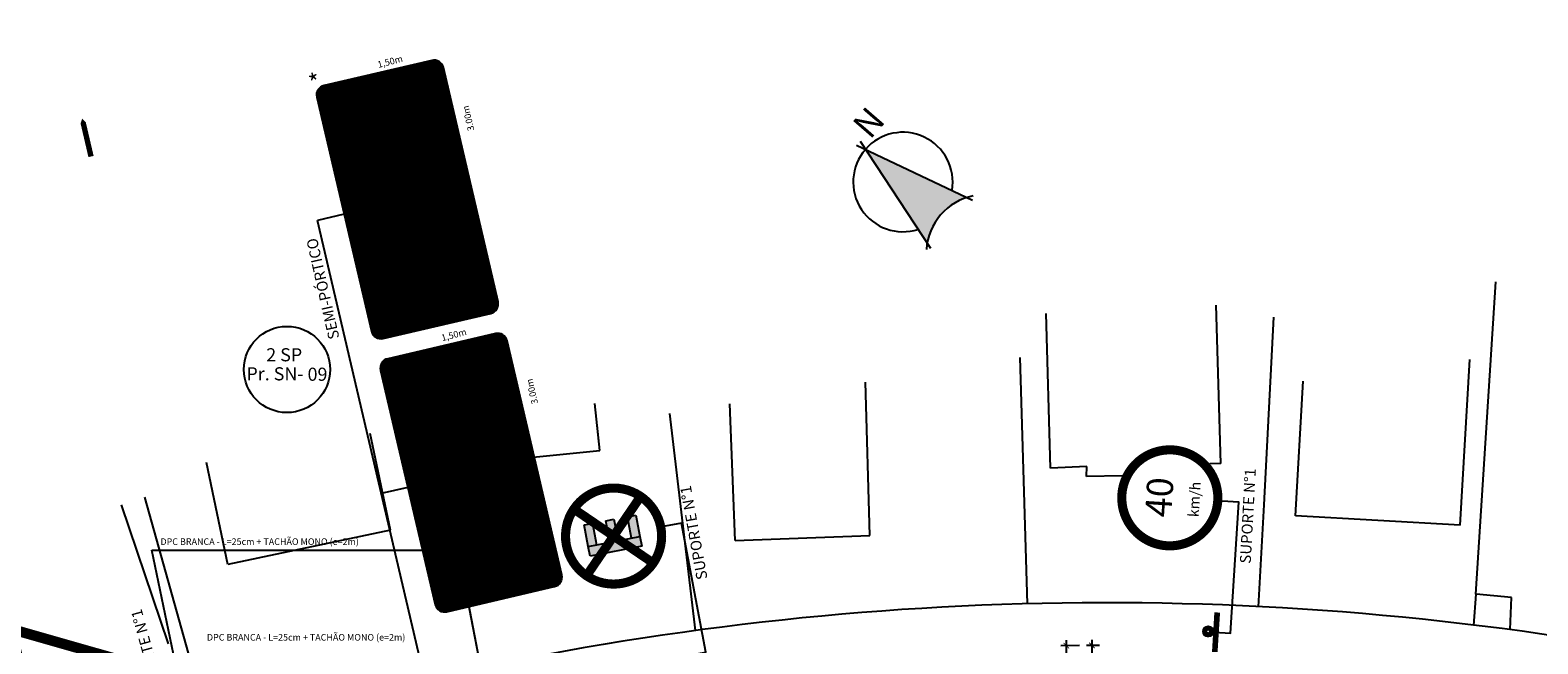
# Model space of a CAD drawing. Units: millimetres. Extents: x 244 to 751, y 254 to 510.
# Drawn here: x 331 to 468, y 442 to 498 of the extents above; entities that cross this region are included whole.
import ezdxf
from ezdxf.enums import TextEntityAlignment as Align

# ---------------------------------------------------------------- set-up
doc = ezdxf.new("R2010")
doc.units = ezdxf.units.MM
doc.header["$MEASUREMENT"] = 0
for name, color, linetype in [('11', 1, 'Continuous'), ('Ch', 7, 'Continuous'), ('Edificações', 7, 'Continuous'), ('MEIO FIO PROJ', 7, 'Continuous'), ('OBSERVAÇÕES', 7, 'Continuous'), ('SIN_HOR', 7, 'Continuous'), ('SIN_PL_BORDA2', 1, 'Continuous'), ('SIN_PL_BORDA5', 250, 'Continuous'), ('SIN_PL_FRENTE2', 7, 'Continuous'), ('SIN_PL_FRENTE5', 250, 'Continuous'), ('SIN_PL_FUNDO5', 255, 'Continuous'), ('SS_ADVERTENCIA', 7, 'Continuous'), ('SS_PARTICULAR', 7, 'Continuous'), ('SS_SUP1', 7, 'Continuous'), ('TEXTO', 7, 'Continuous')]:
    doc.layers.add(name, color=color, linetype=linetype)
doc.styles.add('ARIAL', font='ARIAL.TTF')
doc.styles.add('ROMANS', font='romans.shx', dxfattribs={"height": 0.6})
doc.styles.get("Standard").update_dxf_attribs({"font": 'romans.shx', "height": 0.6})
doc.dimstyles.new('DULLIUS', dxfattribs={"dimscale": 0, "dimtxt": 1, "dimasz": 0.5, "dimexe": 0.5, "dimexo": 0.3, "dimgap": 0.3, "dimtad": 1, "dimzin": 0, "dimdsep": 46, "dimtxsty": 'Standard', "dimblk1": 'ARCHTICK', "dimblk2": 'ARCHTICK', "dimsah": 1, "dimcen": 4, "dimdle": 0.5, "dimclrd": 256, "dimclre": 256, "dimclrt": 256, "dimadec": 0, "dimazin": 0, "dimtfac": 5, "dimtofl": 0, "dimtmove": 2, "dimatfit": 3, "dimldrblk": 'ARCHTICK', "dimfxl": 0, "dimtolj": 1, "dimtzin": 0, "dimarcsym": 0})

# ---------------------------------------------------------------- blocks, each defined once
blk = doc.blocks.new('R-02')
at = {"layer": 'SIN_PL_BORDA2', "const_width": 0.079124}
blk.add_lwpolyline([(-0.3980422305468732, 0.7657513970476645), (0.3931977694531268, 0.7657513970476645), (-0.0001930871723554439, 0.07923528542065555)], close=True, dxfattribs=at)
blk = doc.blocks.new('R-06C')
at = {"layer": 'SIN_PL_BORDA2'}
for p, q in [((0.2202007379606288, 0.1412001301711486), (-0.2593651198288516, 0.6207659879606288)), ((-0.2173938588319356, 0.6571234907001591), (0.2565582407001584, 0.1831713911680637))]:
    blk.add_line(p, q, dxfattribs=at)
at = {"layer": 'SIN_PL_BORDA2', "const_width": 0.0692335}
blk.add_lwpolyline([(-0.3659485, 0.40056525, 1), (0.3659485, 0.40056525, 1)], format="xyb", close=True, dxfattribs=at)
for points in [[(0.23836105, 0.16200639), (-0.23836105, 0.63872849)], [(0.23855886, 0.6389263), (-0.23816324, 0.1622042)]]:
    blk.add_lwpolyline(points, dxfattribs=at)
at = {"layer": 'SIN_PL_FRENTE2', "color": 7}
for p, q in [((-0.1159071534195967, 0.6042191149819972), (-0.04141494825854956, 0.6042191149819972)), ((-0.1159071534195967, 0.2042282903466973), (-0.1159071534195967, 0.6042191149819972)), ((-0.04141494825854956, 0.6042191149819972), (-0.04141494825854956, 0.2042282903466973)), ((-0.04141494825854956, 0.6042191149819972), (0.1250912816743561, 0.6042191149819972)), ((0.1250912816743561, 0.6042191149819972), (0.1250912816743561, 0.5399848965848771)), ((0.1250912816743561, 0.5399848965848771), (-0.04141494825854956, 0.5399848965848771)), ((-0.04141494825854956, 0.4378138522096082), (0.1250912816743561, 0.4378138522096082)), ((0.1250912816743561, 0.3735796338124881), (-0.04141494825854956, 0.3735796338124881)), ((0.1250912816743561, 0.4378138522096082), (0.1250912816743561, 0.3735796338124881)), ((-0.04141494825854956, 0.2684625087438174), (0.1250912816743561, 0.2684625087438174)), ((0.1250912816743561, 0.2684625087438174), (0.1250912816743561, 0.2042282903466973)), ((-0.04141494825854956, 0.2042282903466973), (-0.1159071534195967, 0.2042282903466973)), ((0.1250912816743561, 0.2042282903466973), (-0.04141494825854956, 0.2042282903466973))]:
    blk.add_line(p, q, dxfattribs=at)
for points in [[(-0.04141494825854956, 0.2042282903466973), (-0.1159071534195967, 0.2042282903466973), (-0.1159071534195967, 0.6042191149819972)], [(-0.1159071534195967, 0.6042191149819972), (-0.1159071534195967, 0.6042191149819972), (-0.04141494825854956, 0.6042191149819972), (-0.04141494825854956, 0.2042282903466973)], [(0.1250912816743561, 0.5399848965848771), (-0.04141494825854956, 0.5399848965848771), (-0.04141494825854956, 0.6042191149819972)], [(-0.04141494825854956, 0.6042191149819972), (-0.04141494825854956, 0.6042191149819972), (0.1250912816743561, 0.6042191149819972), (0.1250912816743561, 0.5399848965848771)], [(0.1250912816743561, 0.3735796338124881), (-0.04141494825854956, 0.3735796338124881), (-0.04141494825854956, 0.4378138522096082)], [(-0.04141494825854956, 0.4378138522096082), (-0.04141494825854956, 0.4378138522096082), (0.1250912816743561, 0.4378138522096082), (0.1250912816743561, 0.3735796338124881)], [(-0.04141494825854956, 0.2684625087438174), (-0.04141494825854956, 0.2684625087438174), (0.1250912816743561, 0.2684625087438174), (0.1250912816743561, 0.2042282903466973)], [(0.1250912816743561, 0.2042282903466973), (-0.04141494825854956, 0.2042282903466973), (-0.04141494825854956, 0.2684625087438174)]]:
    blk.add_solid(points, dxfattribs=at)
blk = doc.blocks.new('R-19_40')
at = {"layer": 'SIN_PL_BORDA2', "const_width": 0.0692335}
blk.add_lwpolyline([(-0.3659485, 0.40056525, 1), (0.3659485, 0.40056525, 1)], format="xyb", close=True, dxfattribs=at)
at = {"layer": 'SIN_PL_FRENTE2', "color": 7, "style": 'ROMANS'}
blk.add_text('km/h', height=0.08, dxfattribs=at).set_placement((0, 0.2019026452579981), align=Align.MIDDLE)
blk.add_attdef('SPEED', text='', height=0.2, dxfattribs=at).set_placement((0, 0.454904217544795), align=Align.MIDDLE)
blk = doc.blocks.new('ss_sup1')
blk.add_line((0, -6), (0, 6))
blk.add_circle((1.805974196898938, -0.09630307533620908), 1.557125214086902)
at = {"layer": 'Ch', "const_width": 1.45}
blk.add_lwpolyline([(-0.7299211622244854, 6), (-0.7299211622244854, -6.036505923640476)], dxfattribs=at)
at = {"layer": 'Ch', "const_width": 2}
blk.add_lwpolyline([(1.040477697634117, -0.009286827416435273, 2933.286606086412), (1.040584825800536, -0.008247639060261491, 0.09095339353670598)], format="xyb", dxfattribs=at)
blk = doc.blocks.new('A$C0F4B7688')
at = {"layer": 'SS_SUP1', "linetype": 'Continuous'}
blk.add_lwpolyline([(9.613565914306491, 1.799999833478296), (11.11356591430649, 1.799999833478296), (11.11356591430649, 13.7999998334783), (9.613565914306491, 13.7999998334783)], dxfattribs=at).dxf.unprotected_set("ltscale", 0)
at = {"layer": 'SS_ADVERTENCIA', "xscale": 12, "yscale": 12, "zscale": 12, "rotation": 90}
blk.add_blockref('R-19_40', (9.613565914306491, 13.7999998334783), dxfattribs=at).add_auto_attribs({'SPEED': '40'})
at = {"layer": 'SS_SUP1', "xscale": 0.2999999999999545, "yscale": 0.3000000000000114, "zscale": 0.3, "rotation": 180}
blk.add_blockref('ss_sup1', (9.613565914306491, 1.799999833478296), dxfattribs=at)
blk = doc.blocks.new('_ARCHTICK')
at = {"color": 0, "linetype": 'ByBlock', "const_width": 0.15}
blk.add_lwpolyline([(-0.5, -0.5), (0.5, 0.5)], dxfattribs=at)
blk = doc.blocks.new('*D48')
at = {"layer": 'DEFPOINTS', "color": 0}
for p in [(426.777830210779, 441.8130023354825), (425.3304150157595, 434.6814247662705), (426.8289345923285, 434.6921792697167)]:
    blk.add_point(p, dxfattribs=at)
at = {"layer": 'OBSERVAÇÕES', "lineweight": -2}
for p, q in [((425.2757223505915, 442.3022349560912), (425.3340032993781, 434.1814376422156)), ((426.4778379363461, 441.8108493653114), (424.7793235101552, 441.7986595484178)), ((426.5289423178955, 434.6900262995455), (424.8304278917046, 434.677836482652))]:
    blk.add_line(p, q, dxfattribs=at)
at = {"layer": 'OBSERVAÇÕES', "lineweight": -2, "xscale": 0.5, "yscale": 0.5, "zscale": 0.5}
for p, rotation in [((425.27931063421, 441.8022478320363), 90.41119054372902), ((425.3304150157595, 434.6814247662705), 270.411190543729)]:
    blk.add_blockref('_ARCHTICK', p, dxfattribs=dict(at, rotation=rotation))
at = {"layer": 'OBSERVAÇÕES', "insert": (425.9048473738506, 438.2461422394957), "char_height": 0.6, "attachment_point": 5, "rotation": 270.411190543729}
blk.add_mtext('\\A1;7.00', dxfattribs=at)
blk = doc.blocks.new('*D49')
at = {"layer": 'DEFPOINTS', "color": 0}
for p in [(428.6144117149801, 441.8194924255091), (427.6248297631257, 438.3192950126264), (428.6149678189177, 438.3194523307304)]:
    blk.add_point(p, dxfattribs=at)
at = {"layer": 'OBSERVAÇÕES', "lineweight": -2}
for p, q in [((427.6241942166796, 442.319335101094), (427.6249092056343, 437.8192950189375)), ((428.3144117187667, 441.8194447600039), (427.1242736654993, 441.8192556648966)), ((428.3149678227043, 438.3194046652252), (427.1248297694368, 438.3192155701178))]:
    blk.add_line(p, q, dxfattribs=at)
at = {"layer": 'OBSERVAÇÕES', "lineweight": -2, "xscale": 0.5, "yscale": 0.5, "zscale": 0.5}
for p, rotation in [((427.6242736591882, 441.8193351074051), 90.00910344094922), ((427.6248297631257, 438.3192950126264), 270.0091034409493)]:
    blk.add_blockref('_ARCHTICK', p, dxfattribs=dict(at, rotation=rotation))
at = {"layer": 'OBSERVAÇÕES', "insert": (428.2245517035837, 440.0694103910261), "char_height": 0.6, "attachment_point": 5, "rotation": 270.0091034409492}
blk.add_mtext('\\A1;3.50', dxfattribs=at)
blk = doc.blocks.new('U-01_VAVC')
blk.add_lwpolyline([(1, 0.07499999999998863), (1, 0.9250000000000114, 0.4142135623730949), (0.9250000000000114, 1), (-0.9250000000000114, 1, 0.4142135623730963), (-1, 0.9250000000000114), (-1, 0.07499999999998863, 0.414213562373094), (-0.9250000000000114, 0), (0.9250000000000114, 0, 0.4142135623730951)], format="xyb", close=True)
at = {"layer": 'SIN_PL_BORDA5', "color": 255, "const_width": 0.03}
blk.add_lwpolyline([(0.9399999999999977, 0.08999999999997499), (0.9399999999999977, 0.910000000000025, 0.4142135623730949), (0.910000000000025, 0.9399999999999977), (-0.910000000000025, 0.9399999999999977, 0.4142135623730964), (-0.9399999999999977, 0.910000000000025), (-0.9399999999999977, 0.08999999999997499, 0.414213562373094), (-0.910000000000025, 0.06000000000000227), (0.910000000000025, 0.06000000000000227, 0.4142135623730951)], format="xyb", close=True, dxfattribs=at)
at = {"layer": 'SIN_PL_BORDA5', "color": 255}
blk.add_lwpolyline([(0.5117771909946794, 0.4734984758056696, 0.04129308896426775, 0.04129308896426775, 0), (0.6758928030889569, 0.4734984758056696, 0.165172355857071, 0, 0), (0.8114677672506966, 0.4734984758056692, 0.04129308896426775, 0.04129308896426775, 0)], format="xyseb", dxfattribs=at)
at = {"layer": 'SIN_PL_FUNDO5', "color": 5, "const_width": 1.95}
blk.add_lwpolyline([(0, 0.02499999999997726), (0, 0.9750000000000227)], dxfattribs=at)
at = {"layer": 'SIN_PL_FUNDO5', "color": 5, "const_width": 0.05}
blk.add_lwpolyline([(0.9750000000000227, 0.07499999999998863), (0.9750000000000227, 0.9250000000000114, 0.4142135623730961), (0.9250000000000114, 0.9750000000000227), (-0.9250000000000114, 0.9750000000000227, 0.4142135623730961), (-0.9750000000000227, 0.9250000000000114), (-0.9750000000000227, 0.07499999999998863, 0.4142135623730909), (-0.9250000000000114, 0.02499999999997726), (0.9250000000000114, 0.02499999999997726, 0.4142135623730951)], format="xyb", close=True, dxfattribs=at)
at = {"layer": 'SIN_PL_FRENTE5', "color": 255, "style": 'ROMANS'}
for tag, p in [('TEXTO1', (0, 0.6983200853468929)), ('TEXTO2', (0, 0.4249867520135808)), ('TEXTO3', (0, 0.1516534186802119))]:
    blk.add_attdef(tag, text='', height=0.11, dxfattribs=at).set_placement(p, align=Align.CENTER)
blk = doc.blocks.new('U-01_VAVN')
blk.add_lwpolyline([(1, 0.07499999999998863), (1, 0.9250000000000114, 0.4142135623730949), (0.9250000000000114, 1), (-0.9250000000000114, 1, 0.4142135623730963), (-1, 0.9250000000000114), (-1, 0.07499999999998863, 0.414213562373094), (-0.9250000000000114, 0), (0.9250000000000114, 0, 0.4142135623730951)], format="xyb", close=True)
at = {"layer": 'SIN_PL_BORDA5', "color": 255, "const_width": 0.03}
blk.add_lwpolyline([(0.9399999999999977, 0.08999999999997499), (0.9399999999999977, 0.910000000000025, 0.4142135623730949), (0.910000000000025, 0.9399999999999977), (-0.910000000000025, 0.9399999999999977, 0.4142135623730964), (-0.9399999999999977, 0.910000000000025), (-0.9399999999999977, 0.08999999999997499, 0.414213562373094), (-0.910000000000025, 0.06000000000000227), (0.910000000000025, 0.06000000000000227, 0.4142135623730951)], format="xyb", close=True, dxfattribs=at)
at = {"layer": 'SIN_PL_BORDA5', "color": 255}
blk.add_lwpolyline([(-0.7038606767318002, 0.345306057348878, 0.04129308896426775, 0.04129308896426775, 0), (-0.7038606767317999, 0.5094216694431554, 0.165172355857071, 0, 0), (-0.7038606767317994, 0.6449966336048951, 0.04129308896426775, 0.04129308896426775, 0)], format="xyseb", dxfattribs=at)
at = {"layer": 'SIN_PL_FUNDO5', "color": 5, "const_width": 1.95}
blk.add_lwpolyline([(0, 0.02499999999997726), (0, 0.9750000000000227)], dxfattribs=at)
at = {"layer": 'SIN_PL_FUNDO5', "color": 5, "const_width": 0.05}
blk.add_lwpolyline([(0.9750000000000227, 0.07499999999998863), (0.9750000000000227, 0.9250000000000114, 0.4142135623730961), (0.9250000000000114, 0.9750000000000227), (-0.9250000000000114, 0.9750000000000227, 0.4142135623730961), (-0.9750000000000227, 0.9250000000000114), (-0.9750000000000227, 0.07499999999998863, 0.4142135623730909), (-0.9250000000000114, 0.02499999999997726), (0.9250000000000114, 0.02499999999997726, 0.4142135623730951)], format="xyb", close=True, dxfattribs=at)
at = {"layer": 'SIN_PL_FRENTE5', "color": 255, "style": 'ROMANS'}
for tag, p in [('TEXTO1', (0, 0.6983200853468929)), ('TEXTO2', (0, 0.4249867520135808)), ('TEXTO3', (0, 0.1516534186802119))]:
    blk.add_attdef(tag, text='', height=0.11, dxfattribs=at).set_placement(p, align=Align.CENTER)
blk = doc.blocks.new('A$C51411ABD')
at = {"layer": 'SIN_HOR'}
blk.add_hatch(color=256, dxfattribs=at).paths.add_polyline_path([(1.597920268113864, 0.5296009147536234, -0.2792047081528172), (7.136101961600935, 0.5296009147536642), (4.367011114857406, 10.41672614850549)])
for p, q in [((4.607284299072262, 11.27462904664924), (1.44959476120053, 6.618034831262776e-08)), ((4.126737930642548, 11.27462904664924), (7.284427468514281, 6.618034831262776e-08))]:
    blk.add_line(p, q, dxfattribs=at)
for centre, radius, start, end in [((4.367011114857405, 5.868684998630812), 4.548041149874955, 301.2919706056064, 238.708029394394), ((4.367011114857434, -4.042717441982802), 5.345461558450112, 52.51594845909145, 127.4840515409091)]:
    blk.add_arc(centre, radius, start, end, dxfattribs=at)
at = {"layer": 'SIN_HOR', "insert": (5.270421128242049, 12.96056847183979), "char_height": 2.320350865424685, "width": 2.978695392656496, "attachment_point": 1, "style": 'ROMANS'}
blk.add_mtext('\\fArial|b1|i0|c0|p34;N', dxfattribs=at)
blk = doc.blocks.new('DetSup')
at = {"layer": 'OBSERVAÇÕES', "color": 140}
blk.add_circle((0, 0), 3.940633818979685, dxfattribs=at)
at = {"layer": 'OBSERVAÇÕES', "insert": (-3.702464398863071, 0.2033873422054739), "char_height": 1.2, "width": 7.3094, "attachment_point": 1, "style": 'ARIAL'}
blk.add_mtext('Pr. SN-', dxfattribs=at)
at = {"layer": 'OBSERVAÇÕES', "style": 'ARIAL'}
blk.add_attdef('1P', text='', height=1.2, dxfattribs=at).set_placement((-0.2477974913159073, 1.945012275961517), align=Align.TOP_CENTER)
blk.add_attdef('00', text='', height=1.2, dxfattribs=at).set_placement((1.885081043984485, 0.1650215394188876), align=Align.TOP_LEFT)

msp = doc.modelspace()

# ---------------------------------------------------------------- linework, layer by layer
at = {"layer": '11'}
msp.add_line((371.79434649399, 439.7981401529194), (367.9619788663575, 459.6658880937863), dxfattribs=at)
at = {"layer": 'Edificações'}
for p, q in [((462.7016972440798, 446.5105622823502), (464.5321586460718, 475.0848180315839)), ((439.3904548050328, 458.4435116485953), (438.9853826443772, 472.9235454494827)), ((423.8457211051403, 458.0382571397727), (423.4498998039466, 472.1876023037306)), ((443.3446773320146, 454.6881778112754), (444.2423070993998, 471.8429367607587)), ((421.7204523124735, 445.6323505757123), (421.0565087405536, 468.1407480649481)), ((461.2798518793382, 452.8124346009308), (462.1416047882515, 467.9668638397725)), ((407.3346814150322, 451.8894903527018), (406.9257799159048, 465.8870644432133)), ((446.2307484611335, 453.6681981823859), (446.9318733640683, 465.9978899343082)), ((382.6511153860894, 459.6341197319458), (382.2148174924068, 463.9447224645886)), ((391.4115261896541, 443.1947197006355), (389.0425698389136, 463.0289274203473)), ((395.0083110810647, 451.4307568767279), (394.5228882489519, 463.9067500425484)), ((370.210583626419, 458.3922914298302), (369.6077454273892, 462.197616284649)), ((370.210583626419, 458.3922914298302), (369.6077454275237, 462.1976162848478)), ((382.6511428519841, 459.6339948562221), (382.4143597467232, 461.9734352964575)), ((363.5299791161771, 452.3662958120127), (361.6668600556617, 461.1908320458842)), ((363.5299791161771, 452.3662958120127), (361.6668600556617, 461.1908320458842)), ((371.7924457499803, 439.797739943403), (367.9604402409658, 459.6626417025093)), ((370.2106092593102, 458.3921849153735), (369.9583358985544, 459.9846375178255)), ((370.210583626419, 458.3922914298302), (382.6511153860894, 459.6341197319458)), ((370.210583626419, 458.3922914298302), (382.6511153860894, 459.6341197319458)), ((370.2106092593102, 458.3921849153735), (382.6511428519841, 459.6339948562221)), ((348.6717439803053, 449.2292855086848), (346.7058327487086, 458.5406898419856)), ((348.6717439803053, 449.2292855086848), (346.7058327487086, 458.5406898419856)), ((427.1676214571715, 458.1766878220579), (423.8457211054979, 458.0382571393942)), ((427.1350716678545, 457.263083688815), (427.1676214571715, 458.1766878220579)), ((439.3904548049026, 458.4435116478993), (438.4002937568241, 458.4158123565643)), ((430.3824560059908, 457.3280801026716), (427.1350716678545, 457.263083688815)), ((343.2483631392729, 441.9651785953317), (338.9448472844435, 454.6853741789519)), ((343.2483631392729, 441.9651785953317), (338.9448472844435, 454.6853741789519)), ((347.2423569962638, 433.4380084755233), (341.0778988751743, 455.3701761500232)), ((442.8552383023321, 445.3541592084813), (443.3446773320146, 454.6881778112754)), ((461.2798518793382, 452.8124346009308), (446.2307484608645, 453.6681981819885)), ((363.5299791161771, 452.3662958120127), (348.6717439803053, 449.2292855086848)), ((363.5299791161771, 452.3662958120127), (348.6717439803053, 449.2292855086848)), ((395.0083110810647, 451.4307568767279), (407.3346814150322, 451.8894903527018)), ((462.700277942177, 446.5081752425217), (462.49873046594, 443.6370197174512)), ((465.9557117334878, 446.2114307033478), (462.7366412977831, 446.5159393725277)), ((465.8468711879068, 443.2697106466242), (465.9557117334878, 446.2114307033478))]:
    msp.add_line(p, q, dxfattribs=at)
at = {"layer": 'MEIO FIO PROJ'}
msp.add_arc((428.9074061735669, 167.6958690753964), 278.0279464682287, 78.73086075461661, 102.9235208960011, dxfattribs=at)
at = {"layer": 'SIN_PL_BORDA5', "color": 255}
msp.add_lwpolyline([(336.1663577985981, 486.5290132328955, 0.4905618968955043, 0.4905618968955043, 0), (335.7233898324867, 488.42771911178, 1.962247587582017, 0, 0), (335.3574565409248, 489.996229128582, 0.4905618968955043, 0.4905618968955043, 0)], format="xyseb", dxfattribs=at)
at = {"layer": 'SS_SUP1'}
for p, q in [((359.2893217457703, 481.2541003786201), (356.8589953162539, 480.687105370366)), ((365.1178519776321, 456.2711095911812), (362.6875255481156, 455.7041145829276))]:
    msp.add_line(p, q, dxfattribs=at)
at = {"layer": 'SS_SUP1', "linetype": 'Continuous'}
msp.add_line((370.5488850408194, 422.0077513541095), (356.8589953162538, 480.6871053703662), dxfattribs=at).dxf.unprotected_set("ltscale", 0)
msp.add_lwpolyline([(375.8567808117676, 438.0504710608031), (392.3452003322788, 441.207905174799), (390.1084885974273, 452.9976091836016), (388.634775596327, 452.7180202167451)], dxfattribs=at).dxf.unprotected_set("ltscale", 0)

# ---------------------------------------------------------------- block references
at = {"rotation": 48.98796481643577}
msp.add_blockref('A$C51411ABD', (411.9166595568952, 477.051707743265), dxfattribs=at)
at = {"layer": 'OBSERVAÇÕES'}
msp.add_blockref('DetSup', (354.066335441209, 467.0562869709406), dxfattribs=at).add_auto_attribs({'1P': '2 SP', '00': '09'})
at = {"layer": 'OBSERVAÇÕES', "rotation": 356.3901218681727}
msp.add_blockref('A$C0F4B7688', (429.0716793403477, 441.8483588312746), dxfattribs=at)
at = {"layer": 'SS_ADVERTENCIA', "yscale": 12, "zscale": 12}
for name, p, xscale, rotation in [('R-06C', (388.6347755963269, 452.7180202167452), 12, 100.7423374459242), ('R-02', (338.8845278839753, 440.9606654023386), 11.99999999999998, 103.885012325042)]:
    msp.add_blockref(name, p, dxfattribs=dict(at, xscale=xscale, rotation=rotation))
at = {"layer": 'SS_PARTICULAR'}
ref = msp.add_blockref('U-01_VAVC', (370.8586408047872, 483.953221811729), dxfattribs=dict(at, xscale=11.88000000000014, yscale=11.88000000000002, zscale=11.88, rotation=103.1322077425491))
ref.add_attrib('TEXTO1', 'HPS', dxfattribs={"layer": 'SIN_PL_FRENTE5', "color": 255, "height": 1.17, "rotation": 103.1322077425483, "style": 'ROMANS'}).set_placement((361.8743915787883, 484.3730173786944), align=Align.CENTER)
ref.add_attrib('TEXTO2', 'Rodoviária', dxfattribs={"layer": 'SIN_PL_FRENTE5', "color": 255, "height": 1.17, "rotation": 103.1322077425483, "style": 'ROMANS'}).set_placement((365.5373203645423, 482.6896242005423), align=Align.CENTER)
ref.add_attrib('TEXTO3', 'Centro', dxfattribs={"layer": 'SIN_PL_FRENTE5', "color": 255, "height": 1.17, "rotation": 103.1322077425483, "style": 'ROMANS'}).set_placement((368.0812568437134, 485.1741308103022), align=Align.CENTER)
ref = msp.add_blockref('U-01_VAVN', (376.687171036649, 458.97023102429), dxfattribs=dict(at, xscale=11.88000000000014, yscale=11.88000000000002, zscale=11.88, rotation=103.1322077425491))
ref.add_attrib('TEXTO1', 'Av. Assis Brasil', dxfattribs={"layer": 'SIN_PL_FRENTE5', "color": 255, "height": 1.17, "rotation": 103.1322077425483, "style": 'ROMANS'}).set_placement((368.4518539607956, 457.3634133075639), align=Align.CENTER)
ref.add_attrib('TEXTO2', 'Aeroporto', dxfattribs={"layer": 'SIN_PL_FRENTE5', "color": 255, "height": 1.17, "rotation": 103.1322077425483, "style": 'ROMANS'}).set_placement((371.8958002175646, 455.6098757706195), align=Align.CENTER)
ref.add_attrib('TEXTO3', 'Canoas', dxfattribs={"layer": 'SIN_PL_FRENTE5', "color": 255, "height": 1.17, "rotation": 103.1322077425483, "style": 'ROMANS'}).set_placement((374.7215746824212, 455.5393308960151), align=Align.CENTER)

# ---------------------------------------------------------------- texts
at = {"layer": 'OBSERVAÇÕES'}
for s, rotation, p in [('SEMI-PÓRTICO', 102.6163217409579, (358.8689714419213, 469.9388558210421)), ('SUPORTE N%%d1', 86.8608065182531, (442.1290373703566, 449.2839869636525)), ('SUPORTE N%%d1', 100.2069816725773, (392.5044974712426, 447.9315615981859)), ('SUPORTE N%%d1', 105.3380721724246, (343.0688498692652, 436.8302258930321))]:
    msp.add_text(s, height=0.9999999999999999, rotation=rotation, dxfattribs=at).set_placement(p)
at = {"layer": 'OBSERVAÇÕES', "char_height": 0.6, "attachment_point": 7}
for insert in [(342.5085889196345, 450.8258207952225), (346.7535143267593, 442.0760178812278)]:
    msp.add_mtext('DPC BRANCA - L=25cm + TACHÃO MONO (e=2m)', dxfattribs=dict(at, insert=insert))
at = {"layer": 'TEXTO'}
for s, rotation, p in [('1,50m', 14.64214545602928, (362.4331463376647, 494.6256005284769)), ('3.00m', 103.0351865664523, (371.1891664143606, 488.9511630239878)), ('1,50m', 14.64214545602928, (368.2616765695266, 469.6426097410379)), ('3.00m', 103.0351865664523, (377.0176966462225, 463.9681722365489))]:
    msp.add_text(s, height=0.6, rotation=rotation, dxfattribs=at).set_placement(p)
at = {"layer": 'TEXTO', "style": 'ROMANS'}
msp.add_text('*', height=1.6, rotation=14.64214545602928, dxfattribs=at).set_placement((356.2965700729573, 492.3896626785154))

# ---------------------------------------------------------------- dimensions: what is measured, and where the dimension line sits
at = {"layer": 'OBSERVAÇÕES'}
dim = msp.add_aligned_dim(p1=(426.777830210779, 441.8130023354824), p2=(426.8289345923284, 434.6921792697166), distance=-1.4985581672743005, text='7.00', dimstyle='DULLIUS', override={"dimscale": 1}, dxfattribs=at)
dim.commit()
dim.dimension.update_dxf_attribs({"geometry": '*D48', "text_midpoint": (425.9048473738506, 438.2461422394957)})
dim = msp.add_aligned_dim(p1=(428.6144117149802, 441.8194924255091), p2=(428.6149678189177, 438.3194523307304), distance=-0.9901380682897327, dimstyle='DULLIUS', override={"dimscale": 1}, dxfattribs=at)
dim.commit()
dim.dimension.update_dxf_attribs({"geometry": '*D49', "text_midpoint": (428.2245517035837, 440.0694103910261)})

# ---------------------------------------------------------------- leaders
at = {"layer": 'OBSERVAÇÕES', "annotation_type": 0, "has_hookline": 1, "hookline_direction": 0, "text_width": 23.85714285714286}
msp.add_leader([(347.6711522208658, 421.9566422151851), (341.7085889196345, 450.5258207952224), (342.2085889196345, 450.5258207952224)], dimstyle='DULLIUS', override={"dimscale": 1, "dimldrblk": 'Open30'}, dxfattribs=at)

doc.saveas('drawing.dxf')
